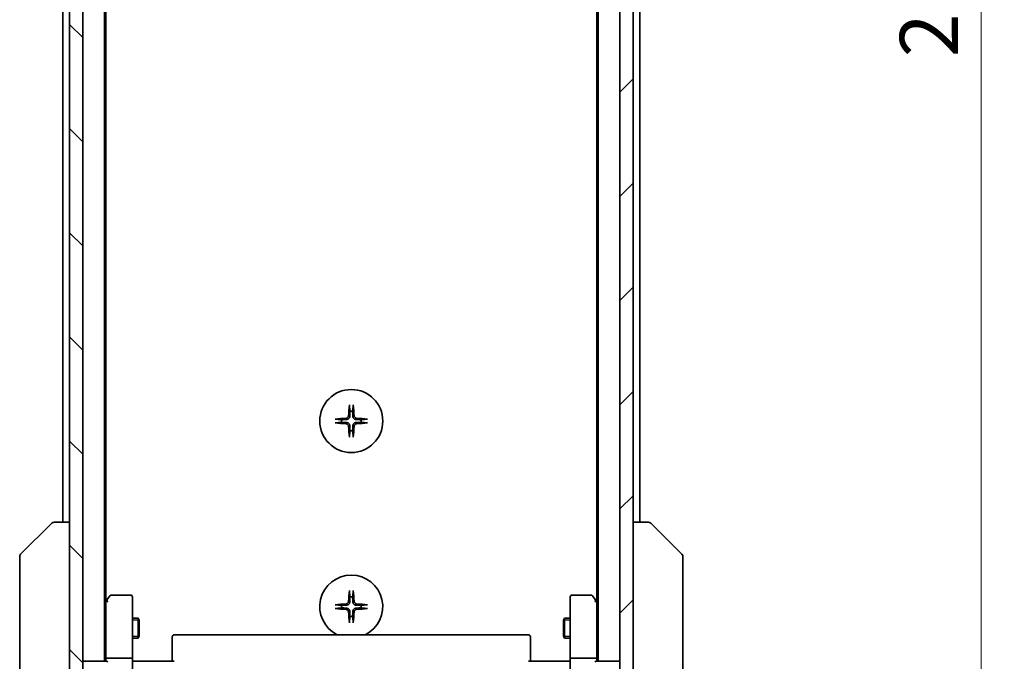
# Model space of a CAD drawing. Units: millimetres. Extents: x 0 to 5990, y 0 to 984.
# Drawn here: x 1990 to 2138, y 724 to 821 of the extents above; entities that cross this region are included whole.
import ezdxf

# ---------------------------------------------------------------- set-up
doc = ezdxf.new("R2010")
doc.units = ezdxf.units.MM
for name, color, linetype, lineweight in [('Dimension (ISO)', 7, 'Continuous', 18), ('Dimension (ISO) @ 1', 7, 'Continuous', 18), ('Visible (ISO)', 7, 'Continuous', 35), ('Visible Narrow (ISO)', 7, 'Continuous', 25)]:
    doc.layers.add(name, color=color, linetype=linetype, lineweight=lineweight)
doc.layers.add('Hatch (ISO)', color=1, linetype='Continuous', lineweight=18, true_color=0xff0000)
doc.styles.add('Note Text (TK)', font='MS PGothic.ttf')
doc.dimstyles.new('Default - Method 1b (TK)', dxfattribs={"dimscale": 3, "dimtxt": 2.5, "dimasz": 2.5, "dimexe": 1, "dimexo": 1.5, "dimgap": 1, "dimtad": 1, "dimtoh": 1, "dimrnd": 1e-08, "dimdsep": 46, "dimtxsty": 'Note Text (TK)', "dimblk": 'OPEN', "dimcen": 0.09, "dimdle": 5, "dimclrd": 100, "dimclre": 100, "dimclrt": 7, "dimadec": 1, "dimazin": 1, "dimtfac": 1, "dimtmove": 0, "dimatfit": 3, "dimldrblk": 'OPEN', "dimfxl": 0, "dimtolj": 1, "dimlwd": -1, "dimlwe": -1, "dimarcsym": 0})

# ---------------------------------------------------------------- blocks, each defined once
blk = doc.blocks.new('_Open')
at = {"color": 0, "linetype": 'ByBlock', "lineweight": -2}
for p, q in [((-1, 0.167), (0, 0)), ((-1, -0.167), (0, 0)), ((0, 0), (-1, 0))]:
    blk.add_line(p, q, dxfattribs=at)
blk = doc.blocks.new('*D39')
at = {"layer": 'Defpoints', "color": 0, "transparency": 16777216}
for p in [(2078.23, 942.03), (2134.59, 942.03), (2078.23, 706.03)]:
    blk.add_point(p, dxfattribs=at)
at = {"layer": 'Dimension (ISO)', "color": 100, "transparency": 16777216}
for p, q in [((2083.48, 942.03), (2138.09, 942.03)), ((2134.59, 714.78), (2134.59, 933.28)), ((2083.48, 706.03), (2138.09, 706.03))]:
    blk.add_line(p, q, dxfattribs=at)
at = {"layer": 'Dimension (ISO)', "color": 100, "transparency": 16777216, "xscale": 8.75, "yscale": 8.75, "zscale": 8.75}
for p, rotation in [((2134.59, 942.03), 90), ((2134.59, 706.03), 270)]:
    blk.add_blockref('_Open', p, dxfattribs=dict(at, rotation=rotation))
at = {"layer": 'Dimension (ISO)', "color": 7, "transparency": 16777216, "insert": (2126.72, 815.15), "char_height": 8.75, "attachment_point": 4, "rotation": 90, "style": 'Note Text (TK)'}
blk.add_mtext('\\A1;236', dxfattribs=at)

msp = doc.modelspace()

# ---------------------------------------------------------------- hatches: boundary and pattern name
at = {"layer": 'Hatch (ISO)'}
h = msp.add_hatch(dxfattribs=at)
h.set_pattern_fill('ANSI31', color=256, scale=88.9, angle=90.00021, style=0)
h.set_pattern_definition([(135.0002, (1132.25, -28), (-7.857695, -7.85775), [])])
h.paths.add_polyline_path([(1997.1337, 704.3277), (1999.1337, 704.3277), (1999.1337, 943.7277), (1997.1337, 943.7277)])
h = msp.add_hatch(dxfattribs=at)
h.set_pattern_fill('ANSI31', color=256, scale=88.9, style=0)
h.set_pattern_definition([(45, (1132.25, -28), (-7.85772, 7.85772), [])])
h.paths.add_polyline_path([(2082.1337, 943.7277), (2080.1337, 943.7277), (2080.1337, 704.3277), (2082.1337, 704.3277)])

# ---------------------------------------------------------------- linework, layer by layer
at = {"layer": 'Visible (ISO)'}
for p, q in [((1997.1337, 943.7277), (1997.1337, 704.3277)), ((1999.1337, 704.3277), (1999.1337, 943.7277)), ((2080.1337, 943.7277), (2080.1337, 704.3277)), ((2082.1337, 704.3277), (2082.1337, 943.7277)), ((2002.4337, 724.0277), (2002.4337, 924.0277)), ((2076.8337, 924.0277), (2076.8337, 724.0277)), ((2002.6337, 733.0944), (2002.6337, 914.961)), ((2076.6337, 914.961), (2076.6337, 733.0944)), ((1996.1337, 903.0277), (1996.1337, 745.0277)), ((2083.1337, 745.0277), (2083.1337, 903.0277)), ((1989.7802, 740.1742), (1994.4873, 744.8813)), ((1994.8409, 745.0277), (1994.8409, 745.0277)), ((1997.1337, 745.0277), (1994.8409, 745.0277)), ((2084.4266, 745.0277), (2082.1337, 745.0277)), ((2084.4266, 745.0277), (2084.4266, 745.0277)), ((2089.4873, 740.1742), (2084.7802, 744.8813)), ((1989.6337, 739.8206), (1989.6337, 738.845)), ((2089.6337, 738.845), (2089.6337, 739.8206)), ((1989.6337, 738.845), (1989.6337, 705.8329)), ((2089.6337, 705.8329), (2089.6337, 738.845)), ((2003.2437, 733.9077), (2002.6937, 733.1744)), ((2006.3337, 734.0277), (2003.4837, 734.0277)), ((2006.6337, 732.9643), (2006.6337, 733.7277)), ((2072.6337, 733.7277), (2072.6337, 732.9643)), ((2075.7837, 734.0277), (2072.9337, 734.0277)), ((2076.5737, 733.1744), (2076.0237, 733.9077)), ((2002.6937, 733.1744), (2002.4337, 732.8277)), ((2002.6337, 732.9944), (2002.6337, 724.4035)), ((2002.9337, 732.9643), (2002.7781, 733.1199)), ((2006.6337, 724.4035), (2006.6337, 732.9643)), ((2072.6337, 732.9643), (2072.6337, 724.4035)), ((2076.3337, 732.9643), (2076.4894, 733.1199)), ((2076.8337, 732.8277), (2076.5737, 733.1744)), ((2076.6337, 724.4035), (2076.6337, 732.9944)), ((2006.6337, 730.5277), (2007.4837, 730.5277)), ((2007.4837, 727.5277), (2007.4837, 730.5277)), ((2007.6371, 730.221), (2007.4837, 730.5277)), ((2071.6304, 730.221), (2071.7837, 730.5277)), ((2071.7837, 730.5277), (2071.7837, 727.5277)), ((2072.6337, 730.5277), (2071.7837, 730.5277)), ((2007.6371, 730.221), (2007.6371, 727.8344)), ((2071.6304, 727.8344), (2071.6304, 730.221)), ((2006.6337, 727.5277), (2007.4837, 727.5277)), ((2007.6371, 727.8344), (2007.4837, 727.5277)), ((2012.6337, 727.6691), (2012.6337, 727.7277)), ((2012.6337, 727.6691), (2012.6337, 726.962)), ((2066.3337, 728.0277), (2012.9337, 728.0277)), ((2066.6337, 727.7277), (2066.6337, 727.6691)), ((2066.6337, 726.962), (2066.6337, 727.6691)), ((2071.6304, 727.8344), (2071.7837, 727.5277)), ((2072.6337, 727.5277), (2071.7837, 727.5277)), ((2012.6337, 726.8206), (2012.6337, 726.962)), ((2012.6337, 726.8206), (2012.6337, 724.4419)), ((2066.6337, 726.962), (2066.6337, 726.8206)), ((2066.6337, 724.4419), (2066.6337, 726.8206)), ((2006.3337, 724.5277), (2002.9337, 724.5277)), ((2076.3337, 724.5277), (2072.9337, 724.5277)), ((1999.4337, 724.0277), (1999.1337, 724.0277)), ((2002.7216, 724.0277), (1999.4337, 724.0277)), ((2002.6337, 724.4035), (2002.6337, 724.0277)), ((2006.6337, 724.4035), (2006.6337, 722.2277)), ((2006.6415, 724.0277), (2006.8588, 724.0277)), ((2007.1337, 724.0277), (2006.8588, 724.0277)), ((2007.1337, 724.0277), (2012.9337, 724.0277)), ((2012.6337, 724.0277), (2012.6337, 724.4419)), ((2066.3337, 724.0277), (2072.1337, 724.0277)), ((2066.6337, 724.4419), (2066.6337, 724.0277)), ((2072.4087, 724.0277), (2072.1337, 724.0277)), ((2072.4087, 724.0277), (2072.626, 724.0277)), ((2072.6337, 722.2277), (2072.6337, 724.4035)), ((2079.8337, 724.0277), (2076.5459, 724.0277)), ((2076.6337, 724.0277), (2076.6337, 724.4035)), ((2080.1337, 724.0277), (2079.8337, 724.0277))]:
    msp.add_line(p, q, dxfattribs=at)
msp.add_circle((2039.6337, 760.2777), 4.75, dxfattribs=at)
for centre, radius, start, end in [((2039.6337, 760.2777), 1.5024, 82.397719, 97.602281), ((2039.6337, 760.2777), 1.5024, 172.397719, 187.602281), ((2039.6337, 760.2777), 1.5024, 352.397719, 7.602281), ((2039.6337, 760.2777), 1.5024, 262.397719, 277.602281), ((1994.8409, 744.5277), 0.5, 90, 135), ((2084.4266, 744.5277), 0.5, 45, 90), ((1990.1337, 739.8206), 0.5, 135, 180), ((2089.1337, 739.8206), 0.5, 0, 45), ((2039.6337, 732.2777), 4.75, 296.525352, 243.474648), ((2003.4837, 733.7277), 0.3, 90, 143.130102), ((2006.3337, 733.7277), 0.3, 0, 90), ((2039.6337, 732.2777), 1.5024, 82.397719, 97.602281), ((2072.9337, 733.7277), 0.3, 90, 180), ((2075.7837, 733.7277), 0.3, 36.869898, 90), ((2002.9337, 732.9944), 0.3, 156.562004, 180), ((2002.9337, 732.9944), 0.3, 143.130102, 156.562021), ((2039.6337, 732.2777), 1.5024, 172.397719, 187.602281), ((2039.6337, 732.2777), 1.5024, 352.397719, 7.602281), ((2076.3337, 732.9944), 0.3, 23.437984, 36.869898), ((2076.3337, 732.9944), 0.3, 0, 23.437984), ((2039.6337, 732.2777), 1.5024, 262.397719, 277.602281), ((2012.9337, 727.7277), 0.3, 90, 180), ((2066.3337, 727.7277), 0.3, 0, 90)]:
    msp.add_arc(centre, radius, start, end, dxfattribs=at)
for centre, major_axis, ratio, start_param, end_param in [((2039.8474, 760.263), (-0.5478, -7.9783), 0.08715574, 4.40338319, 4.61849415), ((2039.4201, 760.263), (-0.5478, 7.9783), 0.08715574, 4.80628381, 5.02139477), ((2039.6484, 760.0641), (-7.9783, -0.5478), 0.08715574, 4.80628381, 5.02139477), ((2039.6191, 760.0641), (-7.9783, 0.5478), 0.08715574, 4.40338319, 4.61849415), ((2039.6484, 760.4914), (7.9783, -0.5478), 0.08715574, 4.40338319, 4.61849415), ((2039.8474, 760.2924), (0.5478, -7.9783), 0.08715574, 4.80628381, 5.02139477), ((2039.4201, 760.2924), (0.5478, 7.9783), 0.08715574, 4.40338319, 4.61849415), ((2039.6191, 760.4914), (7.9783, 0.5478), 0.08715574, 4.80628381, 5.02139477), ((2039.8474, 732.263), (-0.5478, -7.9783), 0.08715574, 4.40338319, 4.61849415), ((2039.4201, 732.263), (-0.5478, 7.9783), 0.08715574, 4.80628381, 5.02139477), ((2002.9112, 732.9643), (-0.4823, -0.2411), 0.37002441, 4.52944541, 4.80417225), ((2039.6484, 732.0641), (-7.9783, -0.5478), 0.08715574, 4.80628381, 5.02139477), ((2039.6484, 732.4914), (7.9783, -0.5478), 0.08715574, 4.40338319, 4.61849415), ((2039.6191, 732.0641), (-7.9783, 0.5478), 0.08715574, 4.40338319, 4.61849415), ((2039.6191, 732.4914), (7.9783, 0.5478), 0.08715574, 4.80628381, 5.02139477), ((2076.3563, 732.9643), (0.4823, -0.2411), 0.37002441, 1.47901306, 1.75373989), ((2039.8474, 732.2924), (0.5478, -7.9783), 0.08715574, 4.80628381, 5.02139477), ((2039.4201, 732.2924), (0.5478, 7.9783), 0.08715574, 4.40338319, 4.61849415), ((2002.9337, 724.4035), (-0.3, 0), 0.41421356, 4.71238898, 6.28318531), ((2006.3337, 724.4035), (-0.3, 0), 0.41421356, 3.14159265, 4.71238898), ((2072.9337, 724.4035), (-0.3, 0), 0.41421356, 4.71238898, 6.28318531), ((2076.3337, 724.4035), (-0.3, 0), 0.41421356, 3.14159265, 4.71238898), ((2002.9337, 723.7277), (-0.2772, 0.2772), 0.41421356, 5.10508806, 5.89048623), ((2076.3337, 723.7277), (-0.2772, -0.2772), 0.41421356, 3.53429174, 4.3196899)]:
    msp.add_ellipse(centre, major_axis=major_axis, ratio=ratio, start_param=start_param, end_param=end_param, dxfattribs=at)
for points, knots in [([(2039.3467, 762.5831), (2039.346, 762.5891), (2039.3456, 762.5975), (2039.3452, 762.6173), (2039.3454, 762.6327), (2039.3463, 762.6615), (2039.3473, 762.68), (2039.3492, 762.7081), (2039.3504, 762.7223), (2039.3516, 762.7348)], [0.0427467325, 0.0427467325, 0.0427467325, 0.0427467325, 0.0464863414, 0.0464863414, 0.051127609, 0.051127609, 0.0558399348, 0.0558399348, 0.0595766544, 0.0595766544, 0.0595766544, 0.0595766544]), ([(2039.9159, 762.7348), (2039.9171, 762.7223), (2039.9183, 762.7081), (2039.9202, 762.68), (2039.9212, 762.6615), (2039.9221, 762.6327), (2039.9223, 762.6173), (2039.9219, 762.5975), (2039.9215, 762.5891), (2039.9208, 762.5831)], [0.0149974968, 0.0149974968, 0.0149974968, 0.0149974968, 0.0187342164, 0.0187342164, 0.0234465422, 0.0234465422, 0.0280878098, 0.0280878098, 0.0318274187, 0.0318274187, 0.0318274187, 0.0318274187]), ([(2037.1766, 760.5599), (2037.1892, 760.5611), (2037.2034, 760.5623), (2037.2315, 760.5642), (2037.2499, 760.5652), (2037.2787, 760.5661), (2037.2942, 760.5663), (2037.3139, 760.5659), (2037.3223, 760.5654), (2037.3283, 760.5648)], [0.0149974968, 0.0149974968, 0.0149974968, 0.0149974968, 0.0187342164, 0.0187342164, 0.0234465422, 0.0234465422, 0.0280878098, 0.0280878098, 0.0318274187, 0.0318274187, 0.0318274187, 0.0318274187]), ([(2039.2065, 761.0586), (2039.2028, 761.0112), (2039.1896, 760.9613), (2039.1442, 760.8707), (2039.1121, 760.8301), (2039.0401, 760.7673), (2038.9955, 760.7408), (2038.9167, 760.714), (2038.8845, 760.7074), (2038.8529, 760.705)], [0, 0, 0, 0, 0.0143168063, 0.0143168063, 0.0286336126, 0.0286336126, 0.0429821772, 0.0429821772, 0.0521919283, 0.0521919283, 0.0521919283, 0.0521919283]), ([(2039.4183, 761.0441), (2039.4171, 760.9925), (2039.4087, 760.9409), (2039.3828, 760.8534), (2039.3649, 760.81), (2039.317, 760.7279), (2039.2869, 760.6892), (2039.2223, 760.6246), (2039.1836, 760.5945), (2039.1015, 760.5466), (2039.0581, 760.5286), (2038.9706, 760.5028), (2038.9189, 760.4944), (2038.8674, 760.4932)], [0.2649648775, 0.2649648775, 0.2649648775, 0.2649648775, 0.2809492929, 0.2809492929, 0.2946485382, 0.2946485382, 0.3083477835, 0.3083477835, 0.3220470289, 0.3220470289, 0.3357462742, 0.3357462742, 0.3517306895, 0.3517306895, 0.3517306895, 0.3517306895]), ([(2040.4001, 760.4932), (2040.3486, 760.4944), (2040.2969, 760.5028), (2040.2094, 760.5286), (2040.166, 760.5466), (2040.0839, 760.5945), (2040.0452, 760.6246), (2039.9806, 760.6892), (2039.9505, 760.7279), (2039.9026, 760.81), (2039.8847, 760.8534), (2039.8588, 760.9409), (2039.8504, 760.9925), (2039.8492, 761.0441)], [0.2649648775, 0.2649648775, 0.2649648775, 0.2649648775, 0.2809492929, 0.2809492929, 0.2946485382, 0.2946485382, 0.3083477835, 0.3083477835, 0.3220470289, 0.3220470289, 0.3357462742, 0.3357462742, 0.3517306895, 0.3517306895, 0.3517306895, 0.3517306895]), ([(2040.4146, 760.705), (2040.3673, 760.7087), (2040.3173, 760.7219), (2040.2267, 760.7672), (2040.1861, 760.7994), (2040.1233, 760.8713), (2040.0969, 760.916), (2040.07, 760.9948), (2040.0635, 761.0269), (2040.061, 761.0586)], [0, 0, 0, 0, 0.0143168063, 0.0143168063, 0.0286336126, 0.0286336126, 0.0429821772, 0.0429821772, 0.0521919283, 0.0521919283, 0.0521919283, 0.0521919283]), ([(2041.9392, 760.5648), (2041.9452, 760.5654), (2041.9535, 760.5659), (2041.9733, 760.5663), (2041.9888, 760.5661), (2042.0176, 760.5652), (2042.036, 760.5642), (2042.0641, 760.5623), (2042.0783, 760.5611), (2042.0909, 760.5599)], [0.0427467325, 0.0427467325, 0.0427467325, 0.0427467325, 0.0464863414, 0.0464863414, 0.051127609, 0.051127609, 0.0558399348, 0.0558399348, 0.0595766544, 0.0595766544, 0.0595766544, 0.0595766544]), ([(2037.3283, 759.9906), (2037.3223, 759.99), (2037.3139, 759.9896), (2037.2942, 759.9892), (2037.2787, 759.9893), (2037.2499, 759.9903), (2037.2315, 759.9912), (2037.2034, 759.9931), (2037.1892, 759.9943), (2037.1766, 759.9955)], [0.0427467325, 0.0427467325, 0.0427467325, 0.0427467325, 0.0464863414, 0.0464863414, 0.051127609, 0.051127609, 0.0558399348, 0.0558399348, 0.0595766544, 0.0595766544, 0.0595766544, 0.0595766544]), ([(2038.8529, 759.8504), (2038.9002, 759.8468), (2038.9502, 759.8335), (2039.0407, 759.7882), (2039.0814, 759.756), (2039.1442, 759.6841), (2039.1706, 759.6394), (2039.1975, 759.5607), (2039.204, 759.5285), (2039.2065, 759.4968)], [0, 0, 0, 0, 0.0143168063, 0.0143168063, 0.0286336126, 0.0286336126, 0.0429821772, 0.0429821772, 0.0521919283, 0.0521919283, 0.0521919283, 0.0521919283]), ([(2038.8674, 760.0623), (2038.9189, 760.061), (2038.9706, 760.0526), (2039.0581, 760.0268), (2039.1015, 760.0088), (2039.1836, 759.9609), (2039.2223, 759.9308), (2039.2869, 759.8663), (2039.317, 759.8275), (2039.3649, 759.7454), (2039.3828, 759.702), (2039.4087, 759.6146), (2039.4171, 759.5629), (2039.4183, 759.5114)], [0.2649648775, 0.2649648775, 0.2649648775, 0.2649648775, 0.2809492929, 0.2809492929, 0.2946485382, 0.2946485382, 0.3083477835, 0.3083477835, 0.3220470289, 0.3220470289, 0.3357462742, 0.3357462742, 0.3517306895, 0.3517306895, 0.3517306895, 0.3517306895]), ([(2039.8492, 759.5114), (2039.8504, 759.5629), (2039.8588, 759.6146), (2039.8847, 759.702), (2039.9026, 759.7454), (2039.9505, 759.8275), (2039.9806, 759.8663), (2040.0452, 759.9308), (2040.0839, 759.9609), (2040.166, 760.0088), (2040.2094, 760.0268), (2040.2969, 760.0526), (2040.3486, 760.061), (2040.4001, 760.0623)], [0.2649648775, 0.2649648775, 0.2649648775, 0.2649648775, 0.2809492929, 0.2809492929, 0.2946485382, 0.2946485382, 0.3083477835, 0.3083477835, 0.3220470289, 0.3220470289, 0.3357462742, 0.3357462742, 0.3517306895, 0.3517306895, 0.3517306895, 0.3517306895]), ([(2040.061, 759.4968), (2040.0647, 759.5442), (2040.0779, 759.5942), (2040.1233, 759.6847), (2040.1554, 759.7253), (2040.2274, 759.7882), (2040.272, 759.8146), (2040.3508, 759.8415), (2040.383, 759.848), (2040.4146, 759.8504)], [0, 0, 0, 0, 0.0143168063, 0.0143168063, 0.0286336126, 0.0286336126, 0.0429821772, 0.0429821772, 0.0521919283, 0.0521919283, 0.0521919283, 0.0521919283]), ([(2042.0909, 759.9955), (2042.0783, 759.9943), (2042.0641, 759.9931), (2042.036, 759.9912), (2042.0176, 759.9903), (2041.9888, 759.9893), (2041.9733, 759.9892), (2041.9535, 759.9896), (2041.9452, 759.99), (2041.9392, 759.9906)], [0.0149974968, 0.0149974968, 0.0149974968, 0.0149974968, 0.0187342164, 0.0187342164, 0.0234465422, 0.0234465422, 0.0280878098, 0.0280878098, 0.0318274187, 0.0318274187, 0.0318274187, 0.0318274187]), ([(2039.3516, 757.8206), (2039.3504, 757.8332), (2039.3492, 757.8473), (2039.3473, 757.8754), (2039.3463, 757.8939), (2039.3454, 757.9227), (2039.3452, 757.9382), (2039.3456, 757.9579), (2039.346, 757.9663), (2039.3467, 757.9723)], [0.0149974968, 0.0149974968, 0.0149974968, 0.0149974968, 0.0187342164, 0.0187342164, 0.0234465422, 0.0234465422, 0.0280878098, 0.0280878098, 0.0318274187, 0.0318274187, 0.0318274187, 0.0318274187]), ([(2039.9208, 757.9723), (2039.9215, 757.9663), (2039.9219, 757.9579), (2039.9223, 757.9382), (2039.9221, 757.9227), (2039.9212, 757.8939), (2039.9202, 757.8754), (2039.9183, 757.8473), (2039.9171, 757.8332), (2039.9159, 757.8206)], [0.0427467325, 0.0427467325, 0.0427467325, 0.0427467325, 0.0464863414, 0.0464863414, 0.051127609, 0.051127609, 0.0558399348, 0.0558399348, 0.0595766544, 0.0595766544, 0.0595766544, 0.0595766544]), ([(2039.3467, 734.5831), (2039.346, 734.5891), (2039.3456, 734.5975), (2039.3452, 734.6173), (2039.3454, 734.6327), (2039.3463, 734.6615), (2039.3473, 734.68), (2039.3492, 734.7081), (2039.3504, 734.7223), (2039.3516, 734.7348)], [0.0427467325, 0.0427467325, 0.0427467325, 0.0427467325, 0.0464863414, 0.0464863414, 0.051127609, 0.051127609, 0.0558399348, 0.0558399348, 0.0595766544, 0.0595766544, 0.0595766544, 0.0595766544]), ([(2039.9159, 734.7348), (2039.9171, 734.7223), (2039.9183, 734.7081), (2039.9202, 734.68), (2039.9212, 734.6615), (2039.9221, 734.6327), (2039.9223, 734.6173), (2039.9219, 734.5975), (2039.9215, 734.5891), (2039.9208, 734.5831)], [0.0149974968, 0.0149974968, 0.0149974968, 0.0149974968, 0.0187342164, 0.0187342164, 0.0234465422, 0.0234465422, 0.0280878098, 0.0280878098, 0.0318274187, 0.0318274187, 0.0318274187, 0.0318274187]), ([(2002.6585, 733.1137), (2002.6612, 733.1148), (2002.6641, 733.1158), (2002.6809, 733.1208), (2002.7024, 733.1235), (2002.7393, 733.1236), (2002.7589, 733.1224), (2002.7781, 733.1199)], [0.250886766, 0.250886766, 0.250886766, 0.250886766, 0.2528779694, 0.2528779694, 0.2619584182, 0.2619584182, 0.268388032, 0.268388032, 0.268388032, 0.268388032]), ([(2037.1766, 732.5599), (2037.1892, 732.5611), (2037.2034, 732.5623), (2037.2315, 732.5642), (2037.2499, 732.5652), (2037.2787, 732.5661), (2037.2942, 732.5663), (2037.3139, 732.5659), (2037.3223, 732.5654), (2037.3283, 732.5648)], [0.0149974968, 0.0149974968, 0.0149974968, 0.0149974968, 0.0187342164, 0.0187342164, 0.0234465422, 0.0234465422, 0.0280878098, 0.0280878098, 0.0318274187, 0.0318274187, 0.0318274187, 0.0318274187]), ([(2037.3283, 731.9906), (2037.3223, 731.99), (2037.3139, 731.9896), (2037.2942, 731.9892), (2037.2787, 731.9893), (2037.2499, 731.9903), (2037.2315, 731.9912), (2037.2034, 731.9931), (2037.1892, 731.9943), (2037.1766, 731.9955)], [0.0427467325, 0.0427467325, 0.0427467325, 0.0427467325, 0.0464863414, 0.0464863414, 0.051127609, 0.051127609, 0.0558399348, 0.0558399348, 0.0595766544, 0.0595766544, 0.0595766544, 0.0595766544]), ([(2039.2065, 733.0586), (2039.2028, 733.0112), (2039.1896, 732.9613), (2039.1442, 732.8707), (2039.1121, 732.8301), (2039.0401, 732.7673), (2038.9955, 732.7408), (2038.9167, 732.714), (2038.8845, 732.7074), (2038.8529, 732.705)], [0, 0, 0, 0, 0.0143168063, 0.0143168063, 0.0286336126, 0.0286336126, 0.0429821772, 0.0429821772, 0.0521919283, 0.0521919283, 0.0521919283, 0.0521919283]), ([(2039.4183, 733.0441), (2039.4171, 732.9925), (2039.4087, 732.9409), (2039.3828, 732.8534), (2039.3649, 732.81), (2039.317, 732.7279), (2039.2869, 732.6892), (2039.2223, 732.6246), (2039.1836, 732.5945), (2039.1015, 732.5466), (2039.0581, 732.5286), (2038.9706, 732.5028), (2038.9189, 732.4944), (2038.8674, 732.4932)], [0.2649648775, 0.2649648775, 0.2649648775, 0.2649648775, 0.2809492929, 0.2809492929, 0.2946485382, 0.2946485382, 0.3083477835, 0.3083477835, 0.3220470289, 0.3220470289, 0.3357462742, 0.3357462742, 0.3517306895, 0.3517306895, 0.3517306895, 0.3517306895]), ([(2038.8674, 732.0623), (2038.9189, 732.061), (2038.9706, 732.0526), (2039.0581, 732.0268), (2039.1015, 732.0088), (2039.1836, 731.9609), (2039.2223, 731.9308), (2039.2869, 731.8663), (2039.317, 731.8275), (2039.3649, 731.7454), (2039.3828, 731.702), (2039.4087, 731.6146), (2039.4171, 731.5629), (2039.4183, 731.5114)], [0.2649648775, 0.2649648775, 0.2649648775, 0.2649648775, 0.2809492929, 0.2809492929, 0.2946485382, 0.2946485382, 0.3083477835, 0.3083477835, 0.3220470289, 0.3220470289, 0.3357462742, 0.3357462742, 0.3517306895, 0.3517306895, 0.3517306895, 0.3517306895]), ([(2040.4001, 732.4932), (2040.3486, 732.4944), (2040.2969, 732.5028), (2040.2094, 732.5286), (2040.166, 732.5466), (2040.0839, 732.5945), (2040.0452, 732.6246), (2039.9806, 732.6892), (2039.9505, 732.7279), (2039.9026, 732.81), (2039.8847, 732.8534), (2039.8588, 732.9409), (2039.8504, 732.9925), (2039.8492, 733.0441)], [0.2649648775, 0.2649648775, 0.2649648775, 0.2649648775, 0.2809492929, 0.2809492929, 0.2946485382, 0.2946485382, 0.3083477835, 0.3083477835, 0.3220470289, 0.3220470289, 0.3357462742, 0.3357462742, 0.3517306895, 0.3517306895, 0.3517306895, 0.3517306895]), ([(2039.8492, 731.5114), (2039.8504, 731.5629), (2039.8588, 731.6146), (2039.8847, 731.702), (2039.9026, 731.7454), (2039.9505, 731.8275), (2039.9806, 731.8663), (2040.0452, 731.9308), (2040.0839, 731.9609), (2040.166, 732.0088), (2040.2094, 732.0268), (2040.2969, 732.0526), (2040.3486, 732.061), (2040.4001, 732.0623)], [0.2649648775, 0.2649648775, 0.2649648775, 0.2649648775, 0.2809492929, 0.2809492929, 0.2946485382, 0.2946485382, 0.3083477835, 0.3083477835, 0.3220470289, 0.3220470289, 0.3357462742, 0.3357462742, 0.3517306895, 0.3517306895, 0.3517306895, 0.3517306895]), ([(2040.4146, 732.705), (2040.3673, 732.7087), (2040.3173, 732.7219), (2040.2267, 732.7672), (2040.1861, 732.7994), (2040.1233, 732.8713), (2040.0969, 732.916), (2040.07, 732.9948), (2040.0635, 733.0269), (2040.061, 733.0586)], [0, 0, 0, 0, 0.0143168063, 0.0143168063, 0.0286336126, 0.0286336126, 0.0429821772, 0.0429821772, 0.0521919283, 0.0521919283, 0.0521919283, 0.0521919283]), ([(2041.9392, 732.5648), (2041.9452, 732.5654), (2041.9535, 732.5659), (2041.9733, 732.5663), (2041.9888, 732.5661), (2042.0176, 732.5652), (2042.036, 732.5642), (2042.0641, 732.5623), (2042.0783, 732.5611), (2042.0909, 732.5599)], [0.0427467325, 0.0427467325, 0.0427467325, 0.0427467325, 0.0464863414, 0.0464863414, 0.051127609, 0.051127609, 0.0558399348, 0.0558399348, 0.0595766544, 0.0595766544, 0.0595766544, 0.0595766544]), ([(2042.0909, 731.9955), (2042.0783, 731.9943), (2042.0641, 731.9931), (2042.036, 731.9912), (2042.0176, 731.9903), (2041.9888, 731.9893), (2041.9733, 731.9892), (2041.9535, 731.9896), (2041.9452, 731.99), (2041.9392, 731.9906)], [0.0149974968, 0.0149974968, 0.0149974968, 0.0149974968, 0.0187342164, 0.0187342164, 0.0234465422, 0.0234465422, 0.0280878098, 0.0280878098, 0.0318274187, 0.0318274187, 0.0318274187, 0.0318274187]), ([(2076.609, 733.1137), (2076.6066, 733.1147), (2076.604, 733.1156), (2076.5868, 733.1208), (2076.5674, 733.1233), (2076.5302, 733.1238), (2076.5094, 733.1225), (2076.4894, 733.1199)], [0.3810312192, 0.3810312192, 0.3810312192, 0.3810312192, 0.382741903, 0.382741903, 0.3917616542, 0.3917616542, 0.3985536381, 0.3985536381, 0.3985536381, 0.3985536381]), ([(2038.8529, 731.8504), (2038.9002, 731.8468), (2038.9502, 731.8335), (2039.0407, 731.7882), (2039.0814, 731.756), (2039.1442, 731.6841), (2039.1706, 731.6394), (2039.1975, 731.5607), (2039.204, 731.5285), (2039.2065, 731.4968)], [0, 0, 0, 0, 0.0143168063, 0.0143168063, 0.0286336126, 0.0286336126, 0.0429821772, 0.0429821772, 0.0521919283, 0.0521919283, 0.0521919283, 0.0521919283]), ([(2040.061, 731.4968), (2040.0647, 731.5442), (2040.0779, 731.5942), (2040.1233, 731.6847), (2040.1554, 731.7253), (2040.2274, 731.7882), (2040.272, 731.8146), (2040.3508, 731.8415), (2040.383, 731.848), (2040.4146, 731.8504)], [0, 0, 0, 0, 0.0143168063, 0.0143168063, 0.0286336126, 0.0286336126, 0.0429821772, 0.0429821772, 0.0521919283, 0.0521919283, 0.0521919283, 0.0521919283]), ([(2039.3516, 729.8206), (2039.3504, 729.8332), (2039.3492, 729.8473), (2039.3473, 729.8754), (2039.3463, 729.8939), (2039.3454, 729.9227), (2039.3452, 729.9382), (2039.3456, 729.9579), (2039.346, 729.9663), (2039.3467, 729.9723)], [0.0149974968, 0.0149974968, 0.0149974968, 0.0149974968, 0.0187342164, 0.0187342164, 0.0234465422, 0.0234465422, 0.0280878098, 0.0280878098, 0.0318274187, 0.0318274187, 0.0318274187, 0.0318274187]), ([(2039.9208, 729.9723), (2039.9215, 729.9663), (2039.9219, 729.9579), (2039.9223, 729.9382), (2039.9221, 729.9227), (2039.9212, 729.8939), (2039.9202, 729.8754), (2039.9183, 729.8473), (2039.9171, 729.8332), (2039.9159, 729.8206)], [0.0427467325, 0.0427467325, 0.0427467325, 0.0427467325, 0.0464863414, 0.0464863414, 0.051127609, 0.051127609, 0.0558399348, 0.0558399348, 0.0595766544, 0.0595766544, 0.0595766544, 0.0595766544]), ([(2006.6337, 725.1903), (2006.6337, 725.1209), (2006.6363, 725.049), (2006.6432, 724.9007), (2006.6476, 724.8241), (2006.655, 724.6671), (2006.6578, 724.5867), (2006.6597, 724.4248), (2006.6588, 724.3434), (2006.6537, 724.1831), (2006.6497, 724.1043), (2006.6457, 724.0277)], [0, 0, 0, 0, 0.022954349, 0.022954349, 0.045908698, 0.045908698, 0.068863048, 0.068863048, 0.091817397, 0.091817397, 0.114771746, 0.114771746, 0.114771746, 0.114771746]), ([(2072.6337, 725.1903), (2072.6337, 725.1209), (2072.6312, 725.049), (2072.6243, 724.9007), (2072.6199, 724.8241), (2072.6125, 724.6671), (2072.6097, 724.5867), (2072.6078, 724.4248), (2072.6087, 724.3434), (2072.6138, 724.1831), (2072.6178, 724.1043), (2072.6218, 724.0277)], [0, 0, 0, 0, 0.022954349, 0.022954349, 0.045908698, 0.045908698, 0.068863048, 0.068863048, 0.091817397, 0.091817397, 0.114771746, 0.114771746, 0.114771746, 0.114771746])]:
    msp.add_open_spline(points, degree=3, knots=knots, dxfattribs=at)
for points, weights in [([(2039.3467, 762.5831), (2039.4003, 762.0872), (2039.435, 761.7669)], [1.00221814312, 1.02516278069, 1]), ([(2039.435, 761.7669), (2039.4243, 761.2933), (2039.4183, 761.0441)], [1, 1.37302010371, 1.69507092246]), ([(2039.8325, 761.7669), (2039.8672, 762.0872), (2039.9208, 762.5831)], [1, 1.02516278476, 1.00221814345]), ([(2039.8492, 761.0441), (2039.8432, 761.2933), (2039.8325, 761.7669)], [1.69507092246, 1.37302010371, 1]), ([(2038.1446, 760.4765), (2037.8243, 760.5111), (2037.3283, 760.5648)], [1, 1.02516275584, 1.00221814107]), ([(2038.8674, 760.4932), (2038.6181, 760.4872), (2038.1446, 760.4765)], [1.69507092246, 1.37302010371, 1]), ([(2041.1229, 760.4765), (2040.6494, 760.4872), (2040.4001, 760.4932)], [1, 1.37302010371, 1.69507092246]), ([(2041.9392, 760.5648), (2041.4432, 760.5111), (2041.1229, 760.4765)], [1.00221814107, 1.02516275585, 1]), ([(2037.3283, 759.9906), (2037.8243, 760.0443), (2038.1446, 760.079)], [1.00221814107, 1.02516275584, 1]), ([(2038.1446, 760.079), (2038.6181, 760.0683), (2038.8674, 760.0623)], [1, 1.37302010371, 1.69507092246]), ([(2039.435, 758.7885), (2039.4003, 758.4683), (2039.3467, 757.9723)], [1, 1.02516278476, 1.00221814345]), ([(2039.4183, 759.5114), (2039.4243, 759.2621), (2039.435, 758.7885)], [1.69507092246, 1.37302010371, 1]), ([(2039.8325, 758.7885), (2039.8432, 759.2621), (2039.8492, 759.5114)], [1, 1.37302010371, 1.69507092246]), ([(2039.9208, 757.9723), (2039.8672, 758.4683), (2039.8325, 758.7885)], [1.00221814312, 1.02516278069, 1]), ([(2040.4001, 760.0623), (2040.6494, 760.0683), (2041.1229, 760.079)], [1.69507092246, 1.37302010371, 1]), ([(2041.1229, 760.079), (2041.4432, 760.0443), (2041.9392, 759.9906)], [1, 1.02516279275, 1.00221814411]), ([(2039.3467, 734.5831), (2039.4003, 734.0872), (2039.435, 733.7669)], [1.00221814312, 1.02516278069, 1]), ([(2039.435, 733.7669), (2039.4243, 733.2933), (2039.4183, 733.0441)], [1, 1.37302010371, 1.69507092246]), ([(2039.8325, 733.7669), (2039.8672, 734.0872), (2039.9208, 734.5831)], [1, 1.02516278476, 1.00221814345]), ([(2039.8492, 733.0441), (2039.8432, 733.2933), (2039.8325, 733.7669)], [1.69507092246, 1.37302010371, 1]), ([(2038.1446, 732.4765), (2037.8243, 732.5111), (2037.3283, 732.5648)], [1, 1.02516275584, 1.00221814107]), ([(2037.3283, 731.9906), (2037.8243, 732.0443), (2038.1446, 732.079)], [1.00221814107, 1.02516275584, 1]), ([(2038.8674, 732.4932), (2038.6181, 732.4872), (2038.1446, 732.4765)], [1.69507092246, 1.37302010371, 1]), ([(2038.1446, 732.079), (2038.6181, 732.0683), (2038.8674, 732.0623)], [1, 1.37302010371, 1.69507092246]), ([(2041.1229, 732.4765), (2040.6494, 732.4872), (2040.4001, 732.4932)], [1, 1.37302010371, 1.69507092246]), ([(2040.4001, 732.0623), (2040.6494, 732.0683), (2041.1229, 732.079)], [1.69507092246, 1.37302010371, 1]), ([(2041.9392, 732.5648), (2041.4432, 732.5111), (2041.1229, 732.4765)], [1.00221814107, 1.02516275585, 1]), ([(2041.1229, 732.079), (2041.4432, 732.0443), (2041.9392, 731.9906)], [1, 1.02516279275, 1.00221814411]), ([(2039.435, 730.7885), (2039.4003, 730.4683), (2039.3467, 729.9723)], [1, 1.02516278476, 1.00221814345]), ([(2039.4183, 731.5114), (2039.4243, 731.2621), (2039.435, 730.7885)], [1.69507092246, 1.37302010371, 1]), ([(2039.8325, 730.7885), (2039.8432, 731.2621), (2039.8492, 731.5114)], [1, 1.37302010371, 1.69507092246]), ([(2039.9208, 729.9723), (2039.8672, 730.4683), (2039.8325, 730.7885)], [1.00221814312, 1.02516278069, 1])]:
    msp.add_rational_spline(points, weights, degree=2, dxfattribs=at)
at = {"layer": 'Visible Narrow (ISO)'}
for p, q in [((2007.6342, 730.2267), (2006.6337, 730.2267)), ((2072.6337, 730.2267), (2071.6332, 730.2267)), ((2006.6337, 727.8287), (2007.6342, 727.8287)), ((2071.6332, 727.8287), (2072.6337, 727.8287))]:
    msp.add_line(p, q, dxfattribs=at)

# ---------------------------------------------------------------- dimensions: what is measured, and where the dimension line sits
at = {"layer": 'Dimension (ISO) @ 1', "color": 100, "true_color": 0x00ff3f}
dim = msp.add_linear_dim(base=(2134.5901, 942.0277), p1=(2078.2337, 706.0277), p2=(2078.2337, 942.0277), angle=90, dimstyle='Default - Method 1b (TK)', override={"dimscale": 1, "dimtxt": 8.75, "dimasz": 8.75, "dimexe": 3.5, "dimexo": 5.25, "dimgap": 3.5, "dimdec": 2, "dimcen": 0.315, "dimtol": 0, "dimlim": 0, "dimtp": 0, "dimtm": 0, "dimtdec": 2, "dimtix": 0, "dimtofl": 0, "dimtmove": 0, "dimatfit": 1}, dxfattribs=at)
dim.commit()
dim.dimension.update_dxf_attribs({"geometry": '*D39', "text_midpoint": (2134.5901, 824.0277), "dimtype": 128})

doc.saveas('drawing.dxf')
